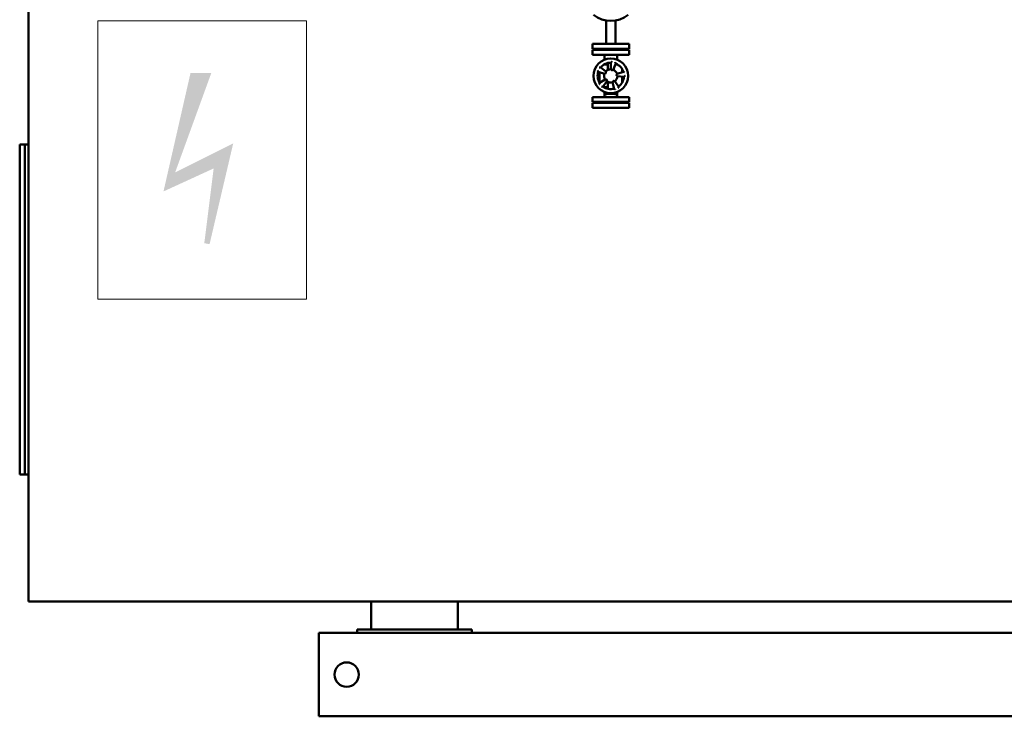
# Model space of a CAD drawing. Units: millimetres. Extents: x -2458 to 14342, y -3582 to 4818.
# Drawn here: x 3135 to 5968, y 659 to 2662 of the extents above; entities that cross this region are included whole.
import ezdxf

# ---------------------------------------------------------------- set-up
doc = ezdxf.new("R2010")
doc.units = ezdxf.units.MM
doc.header["$LTSCALE"] = 20
doc.layers.add('AM_0', color=7, linetype='Continuous', lineweight=50)
doc.layers.add('AM_4', color=1, linetype='Continuous', lineweight=18)

# ---------------------------------------------------------------- blocks, each defined once
blk = doc.blocks.new('QUADRO PER GX')
at = {"layer": 'AM_4'}
blk.add_lwpolyline([(162.9, 218.6), (762.9, 218.6), (762.9, 1018.6), (162.9, 1018.6)], close=True, dxfattribs=at)
blk = doc.blocks.new('scossa q e')
at = {"layer": 'AM_4'}
for points in [[(-57.7, 101.9), (-41, 129.1), (-18.8, 272.3), (11.1, 272.3)], [(14.5, 135), (42.6, 170.9), (-57.7, 101.9), (-41, 129.1)], [(1, 27.5), (8.6, 26.1), (14.5, 135), (42.6, 170.9)], [(0, 0), (-10.3, 29.5), (20, 24.1), (0, 0)]]:
    blk.add_solid(points, dxfattribs=at)
blk = doc.blocks.new('A$C6AD74783')
at = {"layer": 'AM_0'}
blk.add_blockref('QUADRO PER GX', (-442.8, -668.7), dxfattribs=at)
at = {"layer": 'AM_0', "xscale": 2, "yscale": 2, "zscale": 2}
blk.add_blockref('scossa q e', (24.3, -344.3), dxfattribs=at)
blk = doc.blocks.new('L-GX 4000')
at = {"layer": 'AM_0'}
for p, q in [((-2686, 2810), (-2686, 330)), ((-1023.5, 2001.1), (-1023.5, 1934)), ((-996.5, 2001.1), (-996.5, 1934)), ((-1062.5, 1934), (-1062.5, 1920)), ((-1062.5, 1934), (-957.5, 1934)), ((-1062.5, 1934), (-1062.5, 1920)), ((-1062.5, 1934), (-957.5, 1934)), ((-957.5, 1934), (-957.5, 1920)), ((-957.5, 1934), (-957.5, 1920)), ((-1062.5, 1920), (-957.5, 1920)), ((-1062.5, 1920), (-957.5, 1920)), ((-1062.5, 1903), (-1062.5, 1917)), ((-1062.5, 1917), (-957.5, 1917)), ((-957.5, 1903), (-1062.5, 1903)), ((-1028, 1900), (-1028, 1888.6)), ((-992, 1900), (-992, 1888.6)), ((-957.5, 1903), (-957.5, 1917)), ((-1019, 1874.5), (-1029.7, 1874.5)), ((-1028, 1875.5), (-1028, 1874.5)), ((-1019, 1870), (-1019, 1878.9)), ((-1019, 1870), (-1019, 1858.7)), ((-1010, 1880), (-1010, 1861)), ((-1002.9, 1859.6), (-995.8, 1877.2)), ((-990.3, 1874.5), (-996.9, 1874.5)), ((-992, 1875.5), (-992, 1874.5)), ((-1046.1, 1853.7), (-1028.1, 1847.9)), ((-1042.5, 1852.6), (-1042.5, 1822.3)), ((-1024.6, 1854.2), (-1039.1, 1866.4)), ((-1001, 1858.7), (-1001, 1864.3)), ((-973.9, 1853.7), (-991.9, 1847.9)), ((-977.5, 1852.6), (-977.5, 1861.7)), ((-1026.1, 1831.9), (-1042.2, 1821.9)), ((-1032.3, 1811.3), (-1021.2, 1826.6)), ((-1019, 1825.3), (-1019, 1814)), ((-1019, 1805.1), (-1019, 1814)), ((-1005.4, 1823.6), (-1000.8, 1805.1)), ((-987.7, 1811.3), (-998.8, 1826.6)), ((-991, 1840.7), (-972.1, 1839.3)), ((-977.5, 1822.3), (-977.5, 1839.7)), ((-1029.7, 1809.5), (-1019, 1809.5)), ((-1028, 1808.5), (-1028, 1809.5)), ((-1028, 1788.2), (-1028, 1795.4)), ((-1028, 1784), (-1028, 1788.2)), ((-1001, 1805.9), (-1001, 1805.1)), ((-992, 1788.2), (-992, 1795.4)), ((-992, 1784), (-992, 1788.2)), ((-1062.5, 1767), (-1062.5, 1781)), ((-1062.5, 1781), (-957.5, 1781)), ((-957.5, 1767), (-1062.5, 1767)), ((-1062.5, 1764), (-1062.5, 1750)), ((-1062.5, 1764), (-957.5, 1764)), ((-1062.5, 1764), (-1062.5, 1750)), ((-957.5, 1767), (-957.5, 1781)), ((-957.5, 1764), (-957.5, 1750)), ((-957.5, 1764), (-957.5, 1750)), ((-1062.5, 1750), (-957.5, 1750)), ((-1062.5, 1750), (-957.5, 1750)), ((-2711, 1645), (-2686, 1645)), ((-2711, 1645), (-2711, 695)), ((-2696, 1645), (-2696, 695)), ((-2711, 695), (-2686, 695)), ((-2686, 330), (491.3, 330)), ((-1700, 330), (-1700, 250)), ((-1450, 330), (-1450, 250)), ((491.3, 240), (-1850, 240)), ((-1850, 240), (-1850, 0)), ((-1665, 240), (-1750, 240)), ((-1410, 250), (-1740, 250)), ((-1740, 250), (-1740, 240)), ((-1665, 240), (-1665, 240)), ((-1485, 240), (-1400, 240)), ((-1485, 240), (-1485, 240)), ((-1410, 250), (-1410, 240)), ((1850, 0), (-1850, 0))]:
    blk.add_line(p, q, dxfattribs=at)
for centre, radius in [((-1010, 1842), 50), ((-1770, 120), 35)]:
    blk.add_circle(centre, radius, dxfattribs=at)
for centre, radius, start, end in [((-1010, 2080), 80, 231.7447, 308.2553), ((-1031, 1900), 3, 0, 90), ((-989, 1900), 3, 90, 180), ((-1010, 1842), 38, 90, 140), ((-1010, 1842), 38, 18, 68), ((-1010, 1842), 38, 162, 212), ((-1010, 1842), 19, 162, 212), ((-1010, 1842), 19, 90, 140), ((-1010, 1842), 19, 18, 68), ((-1010, 1842), 19, 234, 284), ((-1010, 1842), 19, 306, 356), ((-1010, 1842), 38, 306, 356), ((-1010, 1842), 38, 234, 284), ((-1031, 1784), 3, 270, 0), ((-989, 1784), 3, 180, 270)]:
    blk.add_arc(centre, radius, start, end, dxfattribs=at)
blk.add_ellipse((-1010, 1788.2), major_axis=(18, 0), ratio=0.110171, start_param=0, end_param=3.141593, dxfattribs=at)
for points, knots in [([(-1010, 1880), (-1010, 1880), (-1010, 1880), (-1009.8, 1880.2), (-1009.7, 1880.3), (-1009.3, 1880.7), (-1009.1, 1880.9), (-1008.5, 1881.4), (-1008.2, 1881.7), (-1007.6, 1882.3), (-1007.3, 1882.6), (-1007, 1882.9), (-1007, 1882.9), (-1007, 1882.9)], [-5.675767, -5.675767, -5.675767, -5.675767, -4.826325, -4.826325, -3.853539, -3.853539, -2.553868, -2.553868, -1.300077, -1.300077, 0, 0, 0.005779, 0.005779, 0.005779, 0.005779]), ([(-995.8, 1877.2), (-995.8, 1877.2), (-995.8, 1877.3), (-995.9, 1877.5), (-995.9, 1877.7), (-996.1, 1878.1), (-996.3, 1878.4), (-996.6, 1879.1), (-996.8, 1879.5), (-997.1, 1880.2), (-997.3, 1880.6), (-997.5, 1881), (-997.5, 1881), (-997.5, 1881)], [0, 0, 0, 0, 0.841886, 0.841886, 1.806018, 1.806018, 3.094128, 3.094128, 4.336766, 4.336766, 5.625278, 5.625278, 5.631005, 5.631005, 5.631005, 5.631005]), ([(-1046.1, 1853.7), (-1046.1, 1853.7), (-1046.2, 1853.8), (-1046.3, 1854), (-1046.3, 1854.2), (-1046.6, 1854.6), (-1046.7, 1854.9), (-1047.1, 1855.6), (-1047.2, 1856), (-1047.6, 1856.7), (-1047.8, 1857.1), (-1048, 1857.5), (-1048, 1857.5), (-1048, 1857.5)], [-5.675767, -5.675767, -5.675767, -5.675767, -4.826325, -4.826325, -3.853539, -3.853539, -2.553868, -2.553868, -1.300077, -1.300077, 0, 0, 0.005779, 0.005779, 0.005779, 0.005779]), ([(-1039.1, 1866.4), (-1039.1, 1866.4), (-1039.2, 1866.4), (-1039.4, 1866.4), (-1039.6, 1866.4), (-1040.1, 1866.3), (-1040.4, 1866.3), (-1041.2, 1866.2), (-1041.6, 1866.2), (-1042.4, 1866.1), (-1042.8, 1866), (-1043.2, 1866), (-1043.3, 1866), (-1043.3, 1866)], [0, 0, 0, 0, 0.841886, 0.841886, 1.806018, 1.806018, 3.094128, 3.094128, 4.336766, 4.336766, 5.625278, 5.625278, 5.631005, 5.631005, 5.631005, 5.631005]), ([(-1028.1, 1847.9), (-1028.1, 1847.9), (-1028, 1847.9), (-1027.8, 1848), (-1027.7, 1848.1), (-1027.2, 1848.3), (-1026.9, 1848.5), (-1026.2, 1848.8), (-1025.8, 1849), (-1024.9, 1849.3), (-1024.5, 1849.5), (-1024, 1849.7), (-1024, 1849.7), (-1024, 1849.7)], [0, 0, 0, 0, 0.841534, 0.841534, 1.796672, 1.796672, 3.061669, 3.061669, 4.415893, 4.415893, 5.885244, 5.885244, 5.891661, 5.891661, 5.891661, 5.891661]), ([(-1024, 1849.8), (-1024, 1849.8), (-1024, 1849.8), (-1024.1, 1850.3), (-1024.1, 1850.8), (-1024.3, 1851.7), (-1024.3, 1852.1), (-1024.4, 1852.9), (-1024.5, 1853.3), (-1024.5, 1853.8), (-1024.5, 1853.9), (-1024.6, 1854.2), (-1024.6, 1854.2), (-1024.6, 1854.2)], [-0.006491, -0.006491, -0.006491, -0.006491, 0, 0, 1.486185, 1.486185, 2.855923, 2.855923, 4.135413, 4.135413, 5.101493, 5.101493, 5.952669, 5.952669, 5.952669, 5.952669]), ([(-1010, 1861), (-1010, 1861), (-1010, 1861), (-1009.8, 1860.8), (-1009.7, 1860.7), (-1009.3, 1860.3), (-1009.1, 1860.1), (-1008.6, 1859.5), (-1008.3, 1859.2), (-1007.6, 1858.5), (-1007.3, 1858.1), (-1007, 1857.7), (-1007, 1857.7), (-1007, 1857.7)], [0, 0, 0, 0, 0.841534, 0.841534, 1.796672, 1.796672, 3.061669, 3.061669, 4.415893, 4.415893, 5.885244, 5.885244, 5.891661, 5.891661, 5.891661, 5.891661]), ([(-1006.9, 1857.7), (-1006.9, 1857.7), (-1006.9, 1857.7), (-1006.5, 1857.9), (-1006, 1858.2), (-1005.2, 1858.6), (-1004.8, 1858.8), (-1004.1, 1859.1), (-1003.8, 1859.2), (-1003.3, 1859.4), (-1003.1, 1859.5), (-1002.9, 1859.6), (-1002.9, 1859.6), (-1002.9, 1859.6)], [-0.006491, -0.006491, -0.006491, -0.006491, 0, 0, 1.486185, 1.486185, 2.855923, 2.855923, 4.135413, 4.135413, 5.101493, 5.101493, 5.952669, 5.952669, 5.952669, 5.952669]), ([(-991.9, 1847.9), (-991.9, 1847.9), (-992, 1847.8), (-992.1, 1847.6), (-992.1, 1847.5), (-992.4, 1847), (-992.5, 1846.7), (-992.9, 1846), (-993.1, 1845.7), (-993.6, 1844.9), (-993.9, 1844.4), (-994.1, 1844), (-994.1, 1844), (-994.1, 1844)], [0, 0, 0, 0, 0.841534, 0.841534, 1.796672, 1.796672, 3.061669, 3.061669, 4.415893, 4.415893, 5.885244, 5.885244, 5.891661, 5.891661, 5.891661, 5.891661]), ([(-994.1, 1843.9), (-994.1, 1843.9), (-994.1, 1843.9), (-993.7, 1843.6), (-993.4, 1843.2), (-992.7, 1842.5), (-992.4, 1842.2), (-991.9, 1841.7), (-991.7, 1841.4), (-991.3, 1841), (-991.2, 1840.9), (-991.1, 1840.7), (-991, 1840.7), (-991, 1840.7)], [-0.006491, -0.006491, -0.006491, -0.006491, 0, 0, 1.486185, 1.486185, 2.855923, 2.855923, 4.135413, 4.135413, 5.101493, 5.101493, 5.952669, 5.952669, 5.952669, 5.952669]), ([(-973.9, 1853.7), (-973.9, 1853.7), (-973.8, 1853.7), (-973.6, 1853.6), (-973.5, 1853.5), (-973, 1853.3), (-972.7, 1853.1), (-972, 1852.8), (-971.7, 1852.6), (-970.9, 1852.2), (-970.6, 1852), (-970.2, 1851.8), (-970.2, 1851.8), (-970.2, 1851.8)], [-5.675767, -5.675767, -5.675767, -5.675767, -4.826325, -4.826325, -3.853539, -3.853539, -2.553868, -2.553868, -1.300077, -1.300077, 0, 0, 0.005779, 0.005779, 0.005779, 0.005779]), ([(-972.1, 1839.3), (-972.1, 1839.3), (-972.1, 1839.4), (-971.9, 1839.5), (-971.7, 1839.6), (-971.4, 1840), (-971.1, 1840.2), (-970.5, 1840.7), (-970.3, 1841), (-969.6, 1841.5), (-969.3, 1841.8), (-969, 1842.1), (-969, 1842.1), (-969, 1842.1)], [0, 0, 0, 0, 0.841886, 0.841886, 1.806018, 1.806018, 3.094128, 3.094128, 4.336766, 4.336766, 5.625278, 5.625278, 5.631005, 5.631005, 5.631005, 5.631005]), ([(-1042.2, 1821.9), (-1042.2, 1821.9), (-1042.2, 1821.8), (-1042.3, 1821.6), (-1042.3, 1821.4), (-1042.4, 1820.9), (-1042.5, 1820.6), (-1042.7, 1819.8), (-1042.8, 1819.5), (-1042.9, 1818.6), (-1043, 1818.2), (-1043.1, 1817.8), (-1043.1, 1817.8), (-1043.1, 1817.8)], [0, 0, 0, 0, 0.841886, 0.841886, 1.806018, 1.806018, 3.094128, 3.094128, 4.336766, 4.336766, 5.625278, 5.625278, 5.631005, 5.631005, 5.631005, 5.631005]), ([(-1021.7, 1831.1), (-1021.7, 1831.1), (-1021.7, 1831.1), (-1022.2, 1831.2), (-1022.7, 1831.3), (-1023.6, 1831.4), (-1024.1, 1831.5), (-1024.8, 1831.7), (-1025.2, 1831.7), (-1025.7, 1831.8), (-1025.8, 1831.9), (-1026.1, 1831.9), (-1026.1, 1831.9), (-1026.1, 1831.9)], [-0.006491, -0.006491, -0.006491, -0.006491, 0, 0, 1.486185, 1.486185, 2.855923, 2.855923, 4.135413, 4.135413, 5.101493, 5.101493, 5.952669, 5.952669, 5.952669, 5.952669]), ([(-1021.2, 1826.6), (-1021.2, 1826.6), (-1021.2, 1826.7), (-1021.2, 1826.9), (-1021.2, 1827.1), (-1021.3, 1827.6), (-1021.4, 1827.9), (-1021.5, 1828.7), (-1021.5, 1829.1), (-1021.6, 1830.1), (-1021.6, 1830.5), (-1021.7, 1831), (-1021.7, 1831), (-1021.7, 1831)], [0, 0, 0, 0, 0.841534, 0.841534, 1.796672, 1.796672, 3.061669, 3.061669, 4.415893, 4.415893, 5.885244, 5.885244, 5.891661, 5.891661, 5.891661, 5.891661]), ([(-1003.3, 1827.5), (-1003.3, 1827.5), (-1003.3, 1827.5), (-1003.5, 1827), (-1003.7, 1826.6), (-1004.2, 1825.8), (-1004.4, 1825.4), (-1004.7, 1824.7), (-1004.9, 1824.4), (-1005.2, 1824), (-1005.3, 1823.8), (-1005.4, 1823.6), (-1005.4, 1823.6), (-1005.4, 1823.6)], [-0.006491, -0.006491, -0.006491, -0.006491, 0, 0, 1.486185, 1.486185, 2.855923, 2.855923, 4.135413, 4.135413, 5.101493, 5.101493, 5.952669, 5.952669, 5.952669, 5.952669]), ([(-998.8, 1826.6), (-998.8, 1826.6), (-998.9, 1826.6), (-999.1, 1826.7), (-999.3, 1826.7), (-999.8, 1826.8), (-1000.1, 1826.8), (-1000.9, 1827), (-1001.3, 1827.1), (-1002.2, 1827.3), (-1002.7, 1827.4), (-1003.2, 1827.5), (-1003.2, 1827.5), (-1003.2, 1827.5)], [0, 0, 0, 0, 0.841534, 0.841534, 1.796672, 1.796672, 3.061669, 3.061669, 4.415893, 4.415893, 5.885244, 5.885244, 5.891661, 5.891661, 5.891661, 5.891661]), ([(-1032.3, 1811.3), (-1032.3, 1811.3), (-1032.4, 1811.2), (-1032.6, 1811.2), (-1032.8, 1811.2), (-1033.3, 1811.1), (-1033.6, 1811.1), (-1034.4, 1811), (-1034.8, 1810.9), (-1035.6, 1810.8), (-1036, 1810.7), (-1036.5, 1810.7), (-1036.5, 1810.7), (-1036.5, 1810.7)], [-5.675767, -5.675767, -5.675767, -5.675767, -4.826325, -4.826325, -3.853539, -3.853539, -2.553868, -2.553868, -1.300077, -1.300077, 0, 0, 0.005779, 0.005779, 0.005779, 0.005779]), ([(-1000.8, 1805.1), (-1000.8, 1805.1), (-1000.8, 1805.1), (-1000.6, 1805), (-1000.4, 1804.9), (-1000, 1804.6), (-999.7, 1804.5), (-999, 1804.1), (-998.7, 1803.9), (-998, 1803.5), (-997.6, 1803.3), (-997.2, 1803.1), (-997.2, 1803.1), (-997.2, 1803.1)], [0, 0, 0, 0, 0.841886, 0.841886, 1.806018, 1.806018, 3.094128, 3.094128, 4.336766, 4.336766, 5.625278, 5.625278, 5.631005, 5.631005, 5.631005, 5.631005]), ([(-987.7, 1811.3), (-987.7, 1811.3), (-987.7, 1811.2), (-987.7, 1811), (-987.7, 1810.8), (-987.8, 1810.3), (-987.9, 1810), (-988, 1809.2), (-988.1, 1808.8), (-988.2, 1808), (-988.3, 1807.6), (-988.4, 1807.2), (-988.4, 1807.2), (-988.4, 1807.2)], [-5.675767, -5.675767, -5.675767, -5.675767, -4.826325, -4.826325, -3.853539, -3.853539, -2.553868, -2.553868, -1.300077, -1.300077, 0, 0, 0.005779, 0.005779, 0.005779, 0.005779])]:
    blk.add_open_spline(points, degree=3, knots=knots, dxfattribs=at)
at = {"layer": 'AM_4'}
blk.add_blockref('A$C6AD74783', (-2206.1, 1650.1), dxfattribs=at)

msp = doc.modelspace()

# ---------------------------------------------------------------- block references
at = {"layer": 'AM_0'}
msp.add_blockref('L-GX 4000', (5845.7, 658.9), dxfattribs=at)

doc.saveas('drawing.dxf')
